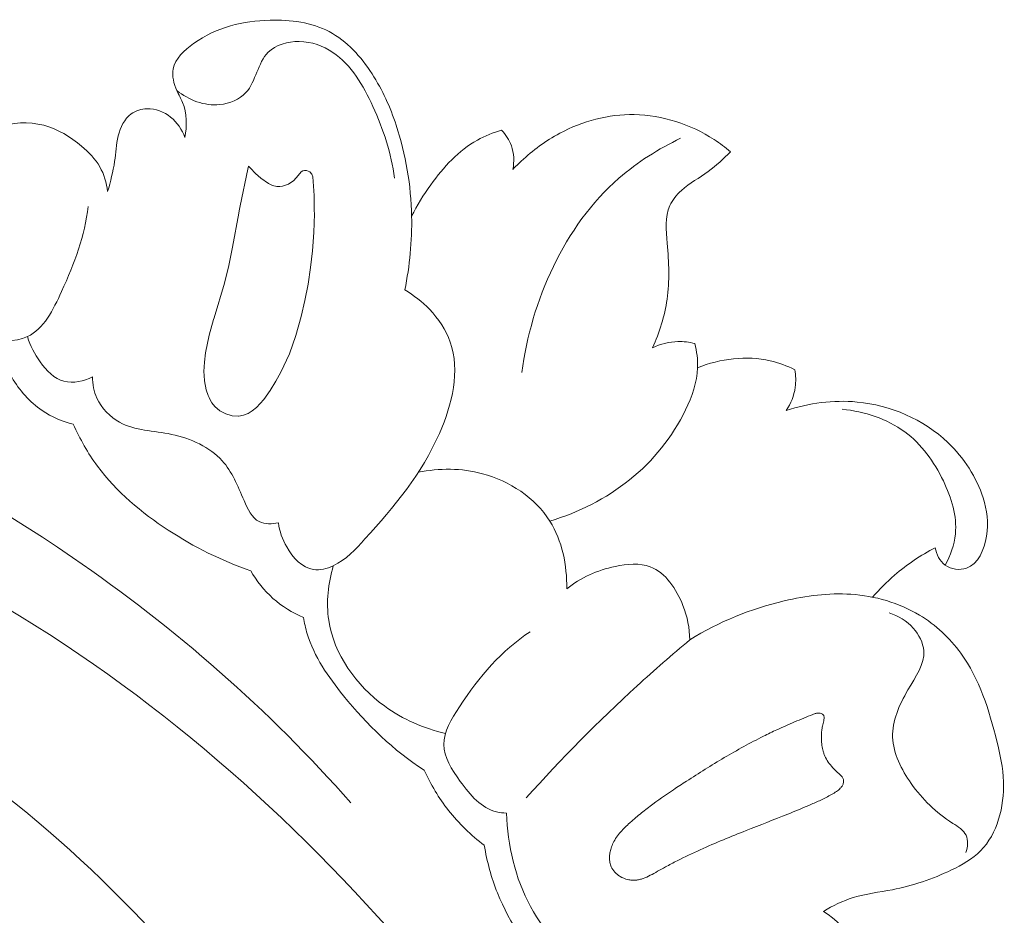
# Model space of a CAD drawing. Units: centimetres. Extents: x 789 to 1319, y -295 to 118.
# Drawn here: x 947 to 951, y -49 to -45 of the extents above; entities that cross this region are included whole.
import ezdxf

# ---------------------------------------------------------------- set-up
doc = ezdxf.new("R2010")
doc.units = ezdxf.units.CM
doc.header["$MEASUREMENT"] = 0
doc.layers.add('layer 1', color=7, linetype='Continuous')

msp = doc.modelspace()

# ---------------------------------------------------------------- linework, layer by layer
at = {"layer": 'layer 1', "color": 250, "lineweight": 20}
for points, knots in [([(948.72441, -46.5849), (948.74721, -46.4749), (948.75784, -46.36232), (948.75559, -46.24974), (948.75559, -46.24974), (948.75281, -46.10873), (948.72965, -45.96771), (948.68546, -45.83496), (948.68546, -45.83496), (948.65824, -45.75327), (948.62304, -45.67466), (948.57555, -45.60132), (948.57555, -45.60132), (948.52506, -45.52339), (948.46064, -45.45131), (948.38047, -45.40919), (948.38047, -45.40919), (948.30044, -45.36706), (948.20465, -45.35487), (948.11139, -45.35703), (948.11139, -45.35703), (947.98834, -45.35991), (947.86971, -45.38805), (947.76397, -45.46287), (947.76397, -45.46287), (947.72075, -45.49351), (947.67971, -45.53176), (947.67073, -45.57875), (947.67073, -45.57875), (947.66462, -45.61066), (947.67349, -45.64663), (947.68748, -45.67783), (947.68748, -45.67783), (947.69586, -45.6964), (947.70612, -45.7133), (947.71358, -45.73163), (947.71358, -45.73163), (947.73365, -45.78029), (947.73419, -45.83865), (947.7244, -45.89128)], [0, 0, 0, 0, 0.0909091, 0.0909091, 0.0909091, 0.0909091, 0.1818182, 0.1818182, 0.1818182, 0.1818182, 0.2727273, 0.2727273, 0.2727273, 0.2727273, 0.3636364, 0.3636364, 0.3636364, 0.3636364, 0.4545455, 0.4545455, 0.4545455, 0.4545455, 0.5454545, 0.5454545, 0.5454545, 0.5454545, 0.6363636, 0.6363636, 0.6363636, 0.6363636, 0.7272727, 0.7272727, 0.7272727, 0.7272727, 0.8181818, 0.8181818, 0.8181818, 0.8181818, 1, 1, 1, 1]), ([(948.67704, -46.07582), (948.66334, -45.963), (948.62782, -45.85561), (948.57939, -45.74978), (948.57939, -45.74978), (948.53569, -45.65424), (948.48165, -45.55989), (948.39718, -45.50346), (948.39718, -45.50346), (948.35302, -45.47389), (948.30059, -45.45476), (948.24437, -45.45423), (948.24437, -45.45423), (948.19226, -45.45363), (948.13684, -45.4691), (948.10261, -45.50332), (948.10261, -45.50332), (948.05493, -45.55112), (948.04815, -45.63536), (948.00154, -45.6863), (948.00154, -45.6863), (947.97251, -45.71816), (947.92791, -45.73696), (947.88326, -45.74154), (947.88326, -45.74154), (947.81239, -45.74869), (947.74141, -45.71991), (947.68748, -45.67783)], [0, 0, 0, 0, 0.125, 0.125, 0.125, 0.125, 0.25, 0.25, 0.25, 0.25, 0.375, 0.375, 0.375, 0.375, 0.5, 0.5, 0.5, 0.5, 0.625, 0.625, 0.625, 0.625, 0.75, 0.75, 0.75, 0.75, 1, 1, 1, 1]), ([(947.7244, -45.89128), (947.71142, -45.8555), (947.68935, -45.82194), (947.65909, -45.7979), (947.65909, -45.7979), (947.62903, -45.77393), (947.59086, -45.75927), (947.55215, -45.76037), (947.55215, -45.76037), (947.52632, -45.76118), (947.5002, -45.76891), (947.47981, -45.78376), (947.47981, -45.78376), (947.44878, -45.80631), (947.43085, -45.84526), (947.42121, -45.88374), (947.42121, -45.88374), (947.41141, -45.92293), (947.41004, -45.96166), (947.40449, -46.00023), (947.40449, -46.00023), (947.39795, -46.046), (947.3854, -46.09171), (947.37265, -46.13663)], [0, 0, 0, 0, 0.1428571, 0.1428571, 0.1428571, 0.1428571, 0.2857143, 0.2857143, 0.2857143, 0.2857143, 0.4285714, 0.4285714, 0.4285714, 0.4285714, 0.5714286, 0.5714286, 0.5714286, 0.5714286, 0.7142857, 0.7142857, 0.7142857, 0.7142857, 1, 1, 1, 1]), ([(947.37265, -46.13663), (947.3678, -46.09763), (947.35638, -46.05857), (947.337, -46.02464), (947.337, -46.02464), (947.31633, -45.98835), (947.28662, -45.95809), (947.25431, -45.93076), (947.25431, -45.93076), (947.20343, -45.88782), (947.14603, -45.85254), (947.08174, -45.83563), (947.08174, -45.83563), (947.01351, -45.81766), (946.93749, -45.8206), (946.87166, -45.84688), (946.87166, -45.84688), (946.841, -45.85911), (946.81249, -45.87634), (946.78674, -45.89688)], [0, 0, 0, 0, 0.1666667, 0.1666667, 0.1666667, 0.1666667, 0.3333333, 0.3333333, 0.3333333, 0.3333333, 0.5, 0.5, 0.5, 0.5, 0.6666667, 0.6666667, 0.6666667, 0.6666667, 1, 1, 1, 1]), ([(950.20672, -45.95605), (950.18289, -45.93582), (950.15781, -45.91719), (950.13151, -45.90016), (950.13151, -45.90016), (950.02481, -45.83124), (949.89689, -45.78917), (949.76836, -45.78705), (949.76836, -45.78705), (949.65099, -45.78503), (949.53308, -45.81637), (949.42958, -45.87171), (949.42958, -45.87171), (949.36564, -45.90588), (949.30716, -45.94922), (949.2545, -45.99848), (949.2545, -45.99848), (949.24138, -46.01065), (949.22874, -46.02319), (949.21637, -46.03615)], [0, 0, 0, 0, 0.1666667, 0.1666667, 0.1666667, 0.1666667, 0.3333333, 0.3333333, 0.3333333, 0.3333333, 0.5, 0.5, 0.5, 0.5, 0.6666667, 0.6666667, 0.6666667, 0.6666667, 1, 1, 1, 1]), ([(949.16474, -45.85706), (949.1268, -45.8685), (949.0895, -45.88335), (949.05494, -45.90265), (949.05494, -45.90265), (948.96956, -45.95044), (948.90073, -46.02589), (948.84283, -46.10608), (948.84283, -46.10608), (948.80969, -46.152), (948.78012, -46.19947), (948.75559, -46.24974)], [0, 0, 0, 0, 0.25, 0.25, 0.25, 0.25, 0.5, 0.5, 0.5, 0.5, 1, 1, 1, 1]), ([(949.21637, -46.03615), (949.22277, -46.00078), (949.22151, -45.96278), (949.20956, -45.92879), (949.20956, -45.92879), (949.20015, -45.90193), (949.18411, -45.87755), (949.16474, -45.85706)], [0, 0, 0, 0, 0.3333333, 0.3333333, 0.3333333, 0.3333333, 1, 1, 1, 1]), ([(949.97928, -45.89443), (949.87925, -45.94299), (949.78338, -46.00252), (949.69903, -46.07594), (949.69903, -46.07594), (949.44906, -46.29379), (949.30006, -46.63469), (949.25698, -46.96047)], [0, 0, 0, 0, 0.3333333, 0.3333333, 0.3333333, 0.3333333, 1, 1, 1, 1]), ([(949.85187, -46.84799), (949.88311, -46.77784), (949.90675, -46.70266), (949.91758, -46.62742), (949.91758, -46.62742), (949.92973, -46.54372), (949.92617, -46.46012), (949.91881, -46.37227), (949.91881, -46.37227), (949.91388, -46.31339), (949.90723, -46.25257), (949.9303, -46.20121), (949.9303, -46.20121), (949.94202, -46.17529), (949.96125, -46.15185), (949.98288, -46.13208), (949.98288, -46.13208), (950.02015, -46.09813), (950.0647, -46.07508), (950.10491, -46.04594), (950.10491, -46.04594), (950.14139, -46.0194), (950.17438, -45.98776), (950.20672, -45.95605)], [0, 0, 0, 0, 0.1428571, 0.1428571, 0.1428571, 0.1428571, 0.2857143, 0.2857143, 0.2857143, 0.2857143, 0.4285714, 0.4285714, 0.4285714, 0.4285714, 0.5714286, 0.5714286, 0.5714286, 0.5714286, 0.7142857, 0.7142857, 0.7142857, 0.7142857, 1, 1, 1, 1]), ([(948.04941, -47.11936), (948.04941, -47.11936), (948.03085, -47.13453), (948.03085, -47.13453), (948.03085, -47.13453), (948.03085, -47.13453), (948.02526, -47.13795), (948.02526, -47.13795), (948.02526, -47.13795), (948.02526, -47.13795), (948.01122, -47.14671), (948.01122, -47.14671), (948.01122, -47.14671), (948.01122, -47.14671), (947.99011, -47.15518), (947.99011, -47.15518), (947.99011, -47.15518), (947.99011, -47.15518), (947.96916, -47.15891), (947.96916, -47.15891), (947.96916, -47.15891), (947.96916, -47.15891), (947.9676, -47.15916), (947.9676, -47.15916), (947.9676, -47.15916), (947.9676, -47.15916), (947.93871, -47.15736), (947.93871, -47.15736), (947.93871, -47.15736), (947.93871, -47.15736), (947.92599, -47.15349), (947.92599, -47.15349), (947.92599, -47.15349), (947.92599, -47.15349), (947.91953, -47.15151), (947.91953, -47.15151), (947.91953, -47.15151), (947.91953, -47.15151), (947.91018, -47.1487), (947.91018, -47.1487), (947.91018, -47.1487), (947.91018, -47.1487), (947.90962, -47.1484), (947.90962, -47.1484), (947.90962, -47.1484), (947.90962, -47.1484), (947.88353, -47.13435), (947.88353, -47.13435), (947.88353, -47.13435), (947.88353, -47.13435), (947.8606, -47.11506), (947.8606, -47.11506), (947.8606, -47.11506), (947.8606, -47.11506), (947.84687, -47.09815), (947.84687, -47.09815), (947.84687, -47.09815), (947.84687, -47.09815), (947.83588, -47.07946), (947.83588, -47.07946), (947.83588, -47.07946), (947.83588, -47.07946), (947.83568, -47.07896), (947.83568, -47.07896), (947.83568, -47.07896), (947.83568, -47.07896), (947.83406, -47.07483), (947.83406, -47.07483), (947.83406, -47.07483), (947.83406, -47.07483), (947.83072, -47.06571), (947.83072, -47.06571), (947.83072, -47.06571), (947.83072, -47.06571), (947.821, -47.03983), (947.821, -47.03983), (947.821, -47.03983), (947.821, -47.03983), (947.81303, -46.99829), (947.81303, -46.99829), (947.81303, -46.99829), (947.81303, -46.99829), (947.81163, -46.97372), (947.81163, -46.97372), (947.81163, -46.97372), (947.81163, -46.97372), (947.81066, -46.95609), (947.81066, -46.95609), (947.81066, -46.95609), (947.81066, -46.95609), (947.8126, -46.91376), (947.8126, -46.91376), (947.8126, -46.91376), (947.8126, -46.91376), (947.81801, -46.87172), (947.81801, -46.87172), (947.81801, -46.87172), (947.81801, -46.87172), (947.83477, -46.79053), (947.83477, -46.79053), (947.83477, -46.79053), (947.83477, -46.79053), (947.85456, -46.71972), (947.85456, -46.71972), (947.85456, -46.71972), (947.85456, -46.71972), (947.85693, -46.71121), (947.85693, -46.71121), (947.85693, -46.71121), (947.85693, -46.71121), (947.90406, -46.55419), (947.90406, -46.55419), (947.90406, -46.55419), (947.90406, -46.55419), (947.92387, -46.47285), (947.92387, -46.47285), (947.92387, -46.47285), (947.92387, -46.47285), (947.94065, -46.39066), (947.94065, -46.39066), (947.94065, -46.39066), (947.94065, -46.39066), (947.96964, -46.23482), (947.96964, -46.23482), (947.96964, -46.23482), (947.96964, -46.23482), (947.97148, -46.22503), (947.97148, -46.22503), (947.97148, -46.22503), (947.97148, -46.22503), (947.97612, -46.20256), (947.97612, -46.20256), (947.97612, -46.20256), (947.97612, -46.20256), (948.01081, -46.03489), (948.01081, -46.03489), (948.01081, -46.03489), (948.01081, -46.03489), (948.01372, -46.02087), (948.01372, -46.02087), (948.01372, -46.02087), (948.01372, -46.02087), (948.02244, -46.03011), (948.02244, -46.03011), (948.02244, -46.03011), (948.02244, -46.03011), (948.02319, -46.03104), (948.02319, -46.03104), (948.02319, -46.03104), (948.02319, -46.03104), (948.04506, -46.05427), (948.04506, -46.05427), (948.04506, -46.05427), (948.04506, -46.05427), (948.07014, -46.07609), (948.07014, -46.07609), (948.07014, -46.07609), (948.07014, -46.07609), (948.10519, -46.10094), (948.10519, -46.10094), (948.10519, -46.10094), (948.10519, -46.10094), (948.1234, -46.10952), (948.1234, -46.10952), (948.1234, -46.10952), (948.1234, -46.10952), (948.1424, -46.11416), (948.1424, -46.11416), (948.1424, -46.11416), (948.1424, -46.11416), (948.15533, -46.11464), (948.15533, -46.11464), (948.15533, -46.11464), (948.15533, -46.11464), (948.16852, -46.11294), (948.16852, -46.11294), (948.16852, -46.11294), (948.16852, -46.11294), (948.19531, -46.10345), (948.19531, -46.10345), (948.19531, -46.10345), (948.19531, -46.10345), (948.21956, -46.08699), (948.21956, -46.08699), (948.21956, -46.08699), (948.21956, -46.08699), (948.23991, -46.06443), (948.23991, -46.06443), (948.23991, -46.06443), (948.23991, -46.06443), (948.25314, -46.04702), (948.25314, -46.04702), (948.25314, -46.04702), (948.25314, -46.04702), (948.26038, -46.04243), (948.26038, -46.04243), (948.26038, -46.04243), (948.26038, -46.04243), (948.26863, -46.04062), (948.26863, -46.04062), (948.26863, -46.04062), (948.26863, -46.04062), (948.27752, -46.04123), (948.27752, -46.04123), (948.27752, -46.04123), (948.27752, -46.04123), (948.2926, -46.0477), (948.2926, -46.0477), (948.2926, -46.0477), (948.2926, -46.0477), (948.30178, -46.05815), (948.30178, -46.05815), (948.30178, -46.05815), (948.30178, -46.05815), (948.3069, -46.0707), (948.3069, -46.0707), (948.3069, -46.0707), (948.3069, -46.0707), (948.31178, -46.15525), (948.31178, -46.15525), (948.31178, -46.15525), (948.31178, -46.15525), (948.3118, -46.15745), (948.3118, -46.15745), (948.3118, -46.15745), (948.3118, -46.15745), (948.31277, -46.22289), (948.31277, -46.22289), (948.31277, -46.22289), (948.31277, -46.22289), (948.313, -46.23902), (948.313, -46.23902), (948.313, -46.23902), (948.313, -46.23902), (948.31069, -46.32285), (948.31069, -46.32285), (948.31069, -46.32285), (948.31069, -46.32285), (948.30462, -46.40682), (948.30462, -46.40682), (948.30462, -46.40682), (948.30462, -46.40682), (948.29603, -46.48267), (948.29603, -46.48267), (948.29603, -46.48267), (948.29603, -46.48267), (948.28448, -46.55817), (948.28448, -46.55817), (948.28448, -46.55817), (948.28448, -46.55817), (948.27027, -46.63278), (948.27027, -46.63278), (948.27027, -46.63278), (948.27027, -46.63278), (948.25332, -46.70612), (948.25332, -46.70612), (948.25332, -46.70612), (948.25332, -46.70612), (948.22947, -46.79148), (948.22947, -46.79148), (948.22947, -46.79148), (948.22947, -46.79148), (948.19957, -46.87545), (948.19957, -46.87545), (948.19957, -46.87545), (948.19957, -46.87545), (948.16134, -46.95853), (948.16134, -46.95853), (948.16134, -46.95853), (948.16134, -46.95853), (948.13819, -47.00013), (948.13819, -47.00013), (948.13819, -47.00013), (948.13819, -47.00013), (948.11207, -47.0418), (948.11207, -47.0418), (948.11207, -47.0418), (948.11207, -47.0418), (948.08271, -47.08285), (948.08271, -47.08285), (948.08271, -47.08285), (948.08271, -47.08285), (948.04941, -47.11936), (948.04941, -47.11936)], [0, 0, 0, 0, 0.0138889, 0.0138889, 0.0138889, 0.0138889, 0.0277778, 0.0277778, 0.0277778, 0.0277778, 0.0416667, 0.0416667, 0.0416667, 0.0416667, 0.0555556, 0.0555556, 0.0555556, 0.0555556, 0.0694444, 0.0694444, 0.0694444, 0.0694444, 0.0833333, 0.0833333, 0.0833333, 0.0833333, 0.0972222, 0.0972222, 0.0972222, 0.0972222, 0.1111111, 0.1111111, 0.1111111, 0.1111111, 0.125, 0.125, 0.125, 0.125, 0.1388889, 0.1388889, 0.1388889, 0.1388889, 0.1527778, 0.1527778, 0.1527778, 0.1527778, 0.1666667, 0.1666667, 0.1666667, 0.1666667, 0.1805556, 0.1805556, 0.1805556, 0.1805556, 0.1944444, 0.1944444, 0.1944444, 0.1944444, 0.2083333, 0.2083333, 0.2083333, 0.2083333, 0.2222222, 0.2222222, 0.2222222, 0.2222222, 0.2361111, 0.2361111, 0.2361111, 0.2361111, 0.25, 0.25, 0.25, 0.25, 0.2638889, 0.2638889, 0.2638889, 0.2638889, 0.2777778, 0.2777778, 0.2777778, 0.2777778, 0.2916667, 0.2916667, 0.2916667, 0.2916667, 0.3055556, 0.3055556, 0.3055556, 0.3055556, 0.3194444, 0.3194444, 0.3194444, 0.3194444, 0.3333333, 0.3333333, 0.3333333, 0.3333333, 0.3472222, 0.3472222, 0.3472222, 0.3472222, 0.3611111, 0.3611111, 0.3611111, 0.3611111, 0.375, 0.375, 0.375, 0.375, 0.3888889, 0.3888889, 0.3888889, 0.3888889, 0.4027778, 0.4027778, 0.4027778, 0.4027778, 0.4166667, 0.4166667, 0.4166667, 0.4166667, 0.4305556, 0.4305556, 0.4305556, 0.4305556, 0.4444444, 0.4444444, 0.4444444, 0.4444444, 0.4583333, 0.4583333, 0.4583333, 0.4583333, 0.4722222, 0.4722222, 0.4722222, 0.4722222, 0.4861111, 0.4861111, 0.4861111, 0.4861111, 0.5, 0.5, 0.5, 0.5, 0.5138889, 0.5138889, 0.5138889, 0.5138889, 0.5277778, 0.5277778, 0.5277778, 0.5277778, 0.5416667, 0.5416667, 0.5416667, 0.5416667, 0.5555556, 0.5555556, 0.5555556, 0.5555556, 0.5694444, 0.5694444, 0.5694444, 0.5694444, 0.5833333, 0.5833333, 0.5833333, 0.5833333, 0.5972222, 0.5972222, 0.5972222, 0.5972222, 0.6111111, 0.6111111, 0.6111111, 0.6111111, 0.625, 0.625, 0.625, 0.625, 0.6388889, 0.6388889, 0.6388889, 0.6388889, 0.6527778, 0.6527778, 0.6527778, 0.6527778, 0.6666667, 0.6666667, 0.6666667, 0.6666667, 0.6805556, 0.6805556, 0.6805556, 0.6805556, 0.6944444, 0.6944444, 0.6944444, 0.6944444, 0.7083333, 0.7083333, 0.7083333, 0.7083333, 0.7222222, 0.7222222, 0.7222222, 0.7222222, 0.7361111, 0.7361111, 0.7361111, 0.7361111, 0.75, 0.75, 0.75, 0.75, 0.7638889, 0.7638889, 0.7638889, 0.7638889, 0.7777778, 0.7777778, 0.7777778, 0.7777778, 0.7916667, 0.7916667, 0.7916667, 0.7916667, 0.8055556, 0.8055556, 0.8055556, 0.8055556, 0.8194444, 0.8194444, 0.8194444, 0.8194444, 0.8333333, 0.8333333, 0.8333333, 0.8333333, 0.8472222, 0.8472222, 0.8472222, 0.8472222, 0.8611111, 0.8611111, 0.8611111, 0.8611111, 0.875, 0.875, 0.875, 0.875, 0.8888889, 0.8888889, 0.8888889, 0.8888889, 0.9027778, 0.9027778, 0.9027778, 0.9027778, 0.9166667, 0.9166667, 0.9166667, 0.9166667, 0.9305556, 0.9305556, 0.9305556, 0.9305556, 0.9444444, 0.9444444, 0.9444444, 0.9444444, 0.9583333, 0.9583333, 0.9583333, 0.9583333, 0.9722222, 0.9722222, 0.9722222, 0.9722222, 1, 1, 1, 1]), ([(946.48227, -46.48278), (946.51176, -46.55065), (946.55437, -46.61343), (946.60558, -46.6674), (946.60558, -46.6674), (946.66142, -46.72621), (946.72753, -46.77476), (946.80827, -46.79972), (946.80827, -46.79972), (946.87461, -46.8202), (946.95076, -46.82476), (947.00833, -46.79739), (947.00833, -46.79739), (947.08191, -46.76243), (947.12503, -46.67535), (947.16291, -46.59219), (947.16291, -46.59219), (947.22295, -46.46047), (947.26969, -46.33874), (947.28389, -46.2043)], [0, 0, 0, 0, 0.1666667, 0.1666667, 0.1666667, 0.1666667, 0.3333333, 0.3333333, 0.3333333, 0.3333333, 0.5, 0.5, 0.5, 0.5, 0.6666667, 0.6666667, 0.6666667, 0.6666667, 1, 1, 1, 1]), ([(948.14941, -47.64489), (948.15469, -47.68333), (948.16716, -47.71931), (948.18751, -47.75453), (948.18751, -47.75453), (948.21542, -47.80313), (948.258, -47.85028), (948.30934, -47.85757), (948.30934, -47.85757), (948.33853, -47.86186), (948.37061, -47.85312), (948.39903, -47.83985), (948.39903, -47.83985), (948.45767, -47.81244), (948.50095, -47.76525), (948.54338, -47.71804), (948.54338, -47.71804), (948.67574, -47.57086), (948.80061, -47.42353), (948.88222, -47.23746), (948.88222, -47.23746), (948.94051, -47.10465), (948.97687, -46.95215), (948.93148, -46.82234), (948.93148, -46.82234), (948.91213, -46.76705), (948.87798, -46.71584), (948.83672, -46.67268), (948.83672, -46.67268), (948.80357, -46.63797), (948.76571, -46.60846), (948.72441, -46.5849)], [0, 0, 0, 0, 0.1111111, 0.1111111, 0.1111111, 0.1111111, 0.2222222, 0.2222222, 0.2222222, 0.2222222, 0.3333333, 0.3333333, 0.3333333, 0.3333333, 0.4444444, 0.4444444, 0.4444444, 0.4444444, 0.5555556, 0.5555556, 0.5555556, 0.5555556, 0.6666667, 0.6666667, 0.6666667, 0.6666667, 0.7777778, 0.7777778, 0.7777778, 0.7777778, 1, 1, 1, 1]), ([(942.33736, -47.61491), (942.51373, -47.40613), (942.72232, -47.2155), (942.95771, -47.07896), (942.95771, -47.07896), (943.48593, -46.77243), (944.14914, -46.73769), (944.77248, -46.82072), (944.77248, -46.82072), (945.67167, -46.94042), (946.48801, -47.30501), (947.21318, -47.80222), (947.21318, -47.80222), (947.67938, -48.12188), (948.10787, -48.49626), (948.47898, -48.91917)], [0, 0, 0, 0, 0.2, 0.2, 0.2, 0.2, 0.4, 0.4, 0.4, 0.4, 0.6, 0.6, 0.6, 0.6, 1, 1, 1, 1]), ([(947.00833, -46.79739), (947.0202, -46.8388), (947.04007, -46.87627), (947.06612, -46.91253), (947.06612, -46.91253), (947.0943, -46.9516), (947.1298, -46.98904), (947.1739, -47.00064), (947.1739, -47.00064), (947.21533, -47.01148), (947.26431, -46.99956), (947.30383, -46.98023)], [0, 0, 0, 0, 0.25, 0.25, 0.25, 0.25, 0.5, 0.5, 0.5, 0.5, 1, 1, 1, 1]), ([(950.0438, -46.82866), (950.05281, -46.86435), (950.05776, -46.90172), (950.0565, -46.93855), (950.0565, -46.93855), (950.05412, -47.00484), (950.03148, -47.06964), (950.00206, -47.13056), (950.00206, -47.13056), (949.94211, -47.25471), (949.85399, -47.36292), (949.74738, -47.44867), (949.74738, -47.44867), (949.64035, -47.53485), (949.51468, -47.59828), (949.38404, -47.63643)], [0, 0, 0, 0, 0.2, 0.2, 0.2, 0.2, 0.4, 0.4, 0.4, 0.4, 0.6, 0.6, 0.6, 0.6, 1, 1, 1, 1]), ([(950.0438, -46.82866), (950.0189, -46.82219), (949.99301, -46.8189), (949.96718, -46.81956), (949.96718, -46.81956), (949.92748, -46.82064), (949.88773, -46.83106), (949.85187, -46.84799)], [0, 0, 0, 0, 0.3333333, 0.3333333, 0.3333333, 0.3333333, 1, 1, 1, 1]), ([(950.49877, -46.94764), (950.46328, -46.93014), (950.42595, -46.91606), (950.38709, -46.90719), (950.38709, -46.90719), (950.27904, -46.88237), (950.15956, -46.89748), (950.0565, -46.93855)], [0, 0, 0, 0, 0.3333333, 0.3333333, 0.3333333, 0.3333333, 1, 1, 1, 1]), ([(947.21651, -47.19575), (947.16655, -47.18325), (947.11797, -47.16278), (947.07508, -47.13381), (947.07508, -47.13381), (947.01795, -47.09534), (946.97084, -47.0416), (946.93679, -46.98226)], [0, 0, 0, 0, 0.3333333, 0.3333333, 0.3333333, 0.3333333, 1, 1, 1, 1]), ([(947.30383, -46.98023), (947.3042, -47.01327), (947.31036, -47.04671), (947.32394, -47.07705), (947.32394, -47.07705), (947.34483, -47.12353), (947.38354, -47.16288), (947.42738, -47.18692), (947.42738, -47.18692), (947.49773, -47.22545), (947.58156, -47.22459), (947.66366, -47.24186), (947.66366, -47.24186), (947.75175, -47.26046), (947.83806, -47.30003), (947.89391, -47.36216), (947.89391, -47.36216), (947.93829, -47.41147), (947.96362, -47.47501), (947.99304, -47.54282), (947.99304, -47.54282), (948.00998, -47.58186), (948.02823, -47.62227), (948.0624, -47.63911), (948.0624, -47.63911), (948.08739, -47.6513), (948.12092, -47.65087), (948.14941, -47.64489)], [0, 0, 0, 0, 0.125, 0.125, 0.125, 0.125, 0.25, 0.25, 0.25, 0.25, 0.375, 0.375, 0.375, 0.375, 0.5, 0.5, 0.5, 0.5, 0.625, 0.625, 0.625, 0.625, 0.75, 0.75, 0.75, 0.75, 1, 1, 1, 1]), ([(950.46024, -47.13313), (950.48078, -47.10152), (950.49547, -47.06526), (950.50077, -47.02788), (950.50077, -47.02788), (950.50451, -47.00116), (950.50346, -46.97391), (950.49877, -46.94764)], [0, 0, 0, 0, 0.3333333, 0.3333333, 0.3333333, 0.3333333, 1, 1, 1, 1]), ([(951.13692, -47.75776), (951.14351, -47.78774), (951.15792, -47.81881), (951.18336, -47.83709), (951.18336, -47.83709), (951.21011, -47.85647), (951.24904, -47.86152), (951.27953, -47.85113), (951.27953, -47.85113), (951.3331, -47.83287), (951.36058, -47.7666), (951.37063, -47.70556), (951.37063, -47.70556), (951.38098, -47.64312), (951.37291, -47.58616), (951.35559, -47.53126), (951.35559, -47.53126), (951.32587, -47.43714), (951.26901, -47.34896), (951.19536, -47.27896), (951.19536, -47.27896), (951.08419, -47.17331), (950.93489, -47.10923), (950.78249, -47.0948), (950.78249, -47.0948), (950.67365, -47.08447), (950.56329, -47.09942), (950.46024, -47.13313)], [0, 0, 0, 0, 0.125, 0.125, 0.125, 0.125, 0.25, 0.25, 0.25, 0.25, 0.375, 0.375, 0.375, 0.375, 0.5, 0.5, 0.5, 0.5, 0.625, 0.625, 0.625, 0.625, 0.75, 0.75, 0.75, 0.75, 1, 1, 1, 1]), ([(951.18336, -47.83709), (951.20683, -47.79324), (951.22433, -47.74445), (951.22925, -47.69526), (951.22925, -47.69526), (951.2376, -47.61339), (951.21147, -47.53052), (951.17459, -47.45421), (951.17459, -47.45421), (951.13201, -47.36605), (951.07518, -47.28643), (950.99877, -47.2303), (950.99877, -47.2303), (950.91797, -47.1709), (950.81526, -47.13778), (950.7149, -47.12762)], [0, 0, 0, 0, 0.2, 0.2, 0.2, 0.2, 0.4, 0.4, 0.4, 0.4, 0.6, 0.6, 0.6, 0.6, 1, 1, 1, 1]), ([(948.02358, -47.86229), (947.89147, -47.81759), (947.76612, -47.75464), (947.64848, -47.67778), (947.64848, -47.67778), (947.52623, -47.59814), (947.41236, -47.50353), (947.32652, -47.38702), (947.32652, -47.38702), (947.28292, -47.32784), (947.24658, -47.26293), (947.21651, -47.19575)], [0, 0, 0, 0, 0.25, 0.25, 0.25, 0.25, 0.5, 0.5, 0.5, 0.5, 1, 1, 1, 1]), ([(942.20693, -47.99135), (942.28445, -47.96744), (942.36068, -47.94088), (942.44336, -47.93447), (942.44336, -47.93447), (942.50881, -47.92933), (942.57832, -47.9368), (942.63416, -47.91123), (942.63416, -47.91123), (942.67551, -47.89236), (942.70931, -47.85537), (942.74489, -47.82124), (942.74489, -47.82124), (942.96229, -47.61191), (943.24139, -47.50592), (943.52686, -47.43372), (943.52686, -47.43372), (944.07556, -47.29475), (944.64753, -47.28059), (945.19742, -47.3756), (945.19742, -47.3756), (946.03456, -47.52003), (946.82051, -47.91723), (947.50212, -48.42781), (947.50212, -48.42781), (948.17801, -48.93404), (948.75137, -49.55163), (949.2441, -50.23311), (949.2441, -50.23311), (949.57571, -50.69169), (949.87085, -51.17914), (950.0706, -51.70654), (950.0706, -51.70654), (950.2052, -52.06185), (950.29656, -52.43521), (950.35257, -52.81158)], [0, 0, 0, 0, 0.1, 0.1, 0.1, 0.1, 0.2, 0.2, 0.2, 0.2, 0.3, 0.3, 0.3, 0.3, 0.4, 0.4, 0.4, 0.4, 0.5, 0.5, 0.5, 0.5, 0.6, 0.6, 0.6, 0.6, 0.7, 0.7, 0.7, 0.7, 0.8, 0.8, 0.8, 0.8, 1, 1, 1, 1]), ([(948.7858, -47.41459), (948.88147, -47.39516), (948.98197, -47.39521), (949.07784, -47.4209), (949.07784, -47.4209), (949.20127, -47.4541), (949.31688, -47.53), (949.38404, -47.63643), (949.38404, -47.63643), (949.44086, -47.72645), (949.46299, -47.83838), (949.4612, -47.94443)], [0, 0, 0, 0, 0.25, 0.25, 0.25, 0.25, 0.5, 0.5, 0.5, 0.5, 1, 1, 1, 1]), ([(943.01936, -47.62201), (943.32371, -47.59767), (943.63072, -47.59821), (943.93442, -47.62867), (943.93442, -47.62867), (944.59588, -47.69496), (945.24129, -47.903), (945.83705, -48.20287), (945.83705, -48.20287), (946.47018, -48.52148), (947.04732, -48.94395), (947.53093, -49.45613), (947.53093, -49.45613), (948.03766, -49.9927), (948.44175, -50.62784), (948.74543, -51.29943), (948.74543, -51.29943), (948.78633, -51.38975), (948.82538, -51.48074), (948.86236, -51.57261)], [0, 0, 0, 0, 0.1666667, 0.1666667, 0.1666667, 0.1666667, 0.3333333, 0.3333333, 0.3333333, 0.3333333, 0.5, 0.5, 0.5, 0.5, 0.6666667, 0.6666667, 0.6666667, 0.6666667, 1, 1, 1, 1]), ([(950.85236, -47.98288), (950.8833, -47.94724), (950.91681, -47.91385), (950.95261, -47.88299), (950.95261, -47.88299), (951.00907, -47.83437), (951.07127, -47.79232), (951.13692, -47.75776)], [0, 0, 0, 0, 0.3333333, 0.3333333, 0.3333333, 0.3333333, 1, 1, 1, 1]), ([(948.90965, -48.60325), (948.81047, -48.5806), (948.71563, -48.53965), (948.63183, -48.47814), (948.63183, -48.47814), (948.5038, -48.38423), (948.40159, -48.24255), (948.3785, -48.08803), (948.3785, -48.08803), (948.36622, -48.00573), (948.37629, -47.91987), (948.39903, -47.83985)], [0, 0, 0, 0, 0.25, 0.25, 0.25, 0.25, 0.5, 0.5, 0.5, 0.5, 1, 1, 1, 1]), ([(949.4612, -47.94443), (949.52484, -47.8942), (949.59981, -47.86068), (949.68201, -47.84295), (949.68201, -47.84295), (949.73614, -47.83135), (949.79346, -47.82653), (949.84139, -47.84472), (949.84139, -47.84472), (949.91106, -47.87114), (949.96091, -47.94623), (949.99004, -48.02124), (949.99004, -48.02124), (950.01004, -48.07273), (950.02036, -48.12408), (950.02088, -48.1772)], [0, 0, 0, 0, 0.2, 0.2, 0.2, 0.2, 0.4, 0.4, 0.4, 0.4, 0.6, 0.6, 0.6, 0.6, 1, 1, 1, 1]), ([(948.26307, -48.07473), (948.21288, -48.05359), (948.16546, -48.02452), (948.1247, -47.98824), (948.1247, -47.98824), (948.08422, -47.95224), (948.05025, -47.90903), (948.02358, -47.86229)], [0, 0, 0, 0, 0.3333333, 0.3333333, 0.3333333, 0.3333333, 1, 1, 1, 1]), ([(950.62928, -49.41268), (950.6721, -49.38741), (950.71727, -49.36501), (950.76454, -49.3503), (950.76454, -49.3503), (950.82234, -49.33227), (950.88316, -49.32562), (950.94274, -49.31406), (950.94274, -49.31406), (951.03535, -49.29591), (951.12488, -49.26588), (951.21125, -49.22447), (951.21125, -49.22447), (951.25947, -49.20136), (951.30671, -49.17476), (951.34355, -49.13776), (951.34355, -49.13776), (951.42078, -49.05995), (951.45195, -48.93584), (951.44843, -48.82324), (951.44843, -48.82324), (951.44644, -48.75934), (951.43327, -48.69908), (951.41813, -48.63837), (951.41813, -48.63837), (951.38336, -48.49796), (951.33868, -48.35501), (951.25405, -48.23817), (951.25405, -48.23817), (951.20394, -48.16887), (951.13977, -48.10876), (951.06608, -48.06443), (951.06608, -48.06443), (950.97242, -48.00809), (950.86329, -47.97724), (950.75397, -47.96972), (950.75397, -47.96972), (950.65226, -47.96293), (950.55042, -47.97622), (950.45078, -47.99974), (950.45078, -47.99974), (950.2991, -48.03562), (950.15245, -48.09494), (950.02088, -48.1772)], [0, 0, 0, 0, 0.0833333, 0.0833333, 0.0833333, 0.0833333, 0.1666667, 0.1666667, 0.1666667, 0.1666667, 0.25, 0.25, 0.25, 0.25, 0.3333333, 0.3333333, 0.3333333, 0.3333333, 0.4166667, 0.4166667, 0.4166667, 0.4166667, 0.5, 0.5, 0.5, 0.5, 0.5833333, 0.5833333, 0.5833333, 0.5833333, 0.6666667, 0.6666667, 0.6666667, 0.6666667, 0.75, 0.75, 0.75, 0.75, 0.8333333, 0.8333333, 0.8333333, 0.8333333, 1, 1, 1, 1]), ([(950.92809, -48.05448), (950.96955, -48.06751), (951.00811, -48.09052), (951.03782, -48.1241), (951.03782, -48.1241), (951.06366, -48.15321), (951.08276, -48.19046), (951.08547, -48.22666), (951.08547, -48.22666), (951.09014, -48.28758), (951.04834, -48.34541), (951.01357, -48.40494), (951.01357, -48.40494), (950.97257, -48.47503), (950.94121, -48.54736), (950.94393, -48.62026), (950.94393, -48.62026), (950.94657, -48.69394), (950.98392, -48.76814), (951.02829, -48.83116), (951.02829, -48.83116), (951.07961, -48.90388), (951.14035, -48.96187), (951.21759, -49.01235), (951.21759, -49.01235), (951.24138, -49.02791), (951.26681, -49.04287), (951.27771, -49.06637), (951.27771, -49.06637), (951.28834, -49.08915), (951.28536, -49.12), (951.27727, -49.14508)], [0, 0, 0, 0, 0.1111111, 0.1111111, 0.1111111, 0.1111111, 0.2222222, 0.2222222, 0.2222222, 0.2222222, 0.3333333, 0.3333333, 0.3333333, 0.3333333, 0.4444444, 0.4444444, 0.4444444, 0.4444444, 0.5555556, 0.5555556, 0.5555556, 0.5555556, 0.6666667, 0.6666667, 0.6666667, 0.6666667, 0.7777778, 0.7777778, 0.7777778, 0.7777778, 1, 1, 1, 1]), ([(948.81315, -48.77077), (948.67323, -48.68007), (948.55233, -48.56312), (948.44573, -48.4316), (948.44573, -48.4316), (948.37595, -48.3457), (948.31232, -48.25349), (948.28061, -48.14921), (948.28061, -48.14921), (948.2732, -48.12487), (948.2675, -48.09985), (948.26307, -48.07473)], [0, 0, 0, 0, 0.25, 0.25, 0.25, 0.25, 0.5, 0.5, 0.5, 0.5, 1, 1, 1, 1]), ([(949.29487, -48.14012), (949.16387, -48.22572), (949.06481, -48.3429), (948.97293, -48.48215), (948.97293, -48.48215), (948.93663, -48.53719), (948.90153, -48.59566), (948.90182, -48.65316), (948.90182, -48.65316), (948.9021, -48.71081), (948.93776, -48.7675), (948.97667, -48.82121), (948.97667, -48.82121), (949.02253, -48.88434), (949.07286, -48.94331), (949.14246, -48.95997), (949.14246, -48.95997), (949.15681, -48.96338), (949.17213, -48.96505), (949.18704, -48.96557)], [0, 0, 0, 0, 0.1666667, 0.1666667, 0.1666667, 0.1666667, 0.3333333, 0.3333333, 0.3333333, 0.3333333, 0.5, 0.5, 0.5, 0.5, 0.6666667, 0.6666667, 0.6666667, 0.6666667, 1, 1, 1, 1]), ([(950.02088, -48.1772), (949.93968, -48.2451), (949.86, -48.31487), (949.78184, -48.38637), (949.78184, -48.38637), (949.60512, -48.54797), (949.43641, -48.7185), (949.2766, -48.89672)], [0, 0, 0, 0, 0.3333333, 0.3333333, 0.3333333, 0.3333333, 1, 1, 1, 1]), ([(950.63026, -48.54575), (950.63112, -48.54202), (950.63198, -48.53829), (950.63234, -48.53447), (950.63234, -48.53447), (950.6326, -48.53229), (950.63257, -48.52995), (950.63227, -48.52775), (950.63227, -48.52775), (950.63203, -48.52563), (950.63137, -48.52349), (950.63035, -48.52156), (950.63035, -48.52156), (950.62987, -48.52049), (950.62919, -48.51949), (950.62843, -48.51855), (950.62843, -48.51855), (950.62753, -48.51747), (950.62649, -48.51653), (950.62538, -48.51566), (950.62538, -48.51566), (950.62329, -48.5142), (950.62098, -48.51295), (950.61845, -48.51205), (950.61845, -48.51205), (950.61536, -48.51099), (950.61226, -48.51036), (950.60894, -48.51022), (950.60894, -48.51022), (950.6064, -48.51003), (950.60385, -48.51012), (950.60144, -48.51049), (950.60144, -48.51049), (950.59903, -48.51072), (950.59668, -48.51131), (950.59434, -48.5119), (950.59434, -48.5119), (950.58993, -48.51308), (950.58565, -48.51483), (950.5813, -48.51651)], [0, 0, 0, 0, 0.0909091, 0.0909091, 0.0909091, 0.0909091, 0.1818182, 0.1818182, 0.1818182, 0.1818182, 0.2727273, 0.2727273, 0.2727273, 0.2727273, 0.3636364, 0.3636364, 0.3636364, 0.3636364, 0.4545455, 0.4545455, 0.4545455, 0.4545455, 0.5454545, 0.5454545, 0.5454545, 0.5454545, 0.6363636, 0.6363636, 0.6363636, 0.6363636, 0.7272727, 0.7272727, 0.7272727, 0.7272727, 0.8181818, 0.8181818, 0.8181818, 0.8181818, 1, 1, 1, 1]), ([(950.5813, -48.51651), (950.55334, -48.52766), (950.52552, -48.53896), (950.49783, -48.55069), (950.49783, -48.55069), (950.47086, -48.56215), (950.44402, -48.5739), (950.41745, -48.58621), (950.41745, -48.58621), (950.39696, -48.59576), (950.37645, -48.60559), (950.35623, -48.6157), (950.35623, -48.6157), (950.32607, -48.63077), (950.29617, -48.64656), (950.26662, -48.66284), (950.26662, -48.66284), (950.20695, -48.69555), (950.14845, -48.73018), (950.09069, -48.76618), (950.09069, -48.76618), (950.06217, -48.78397), (950.03371, -48.80212), (950.00547, -48.82034), (950.00547, -48.82034), (949.98582, -48.83309), (949.96618, -48.84598), (949.94667, -48.85901), (949.94667, -48.85901), (949.91052, -48.88315), (949.87478, -48.908), (949.84014, -48.9343), (949.84014, -48.9343), (949.82253, -48.94772), (949.80513, -48.96136), (949.78821, -48.97551), (949.78821, -48.97551), (949.77958, -48.98268), (949.77101, -48.98993), (949.76251, -48.99739), (949.76251, -48.99739), (949.75782, -49.00147), (949.75307, -49.00561), (949.74838, -49.00983), (949.74838, -49.00983), (949.7411, -49.01639), (949.73389, -49.02303), (949.72682, -49.02996), (949.72682, -49.02996), (949.71981, -49.03695), (949.71287, -49.04416), (949.70642, -49.0516), (949.70642, -49.0516), (949.69983, -49.05917), (949.69365, -49.06703), (949.68796, -49.07526), (949.68796, -49.07526), (949.6822, -49.08356), (949.67707, -49.09222), (949.67264, -49.10132), (949.67264, -49.10132), (949.66887, -49.10909), (949.66573, -49.11709), (949.66308, -49.12531), (949.66308, -49.12531), (949.66081, -49.13233), (949.65904, -49.13944), (949.65783, -49.1467), (949.65783, -49.1467), (949.65654, -49.15389), (949.65583, -49.16123), (949.65567, -49.16858), (949.65567, -49.16858), (949.65566, -49.17579), (949.65622, -49.18302), (949.65756, -49.19005), (949.65756, -49.19005), (949.65883, -49.19701), (949.66088, -49.20391), (949.66385, -49.21034)], [0, 0, 0, 0, 0.047619, 0.047619, 0.047619, 0.047619, 0.0952381, 0.0952381, 0.0952381, 0.0952381, 0.1428571, 0.1428571, 0.1428571, 0.1428571, 0.1904762, 0.1904762, 0.1904762, 0.1904762, 0.2380952, 0.2380952, 0.2380952, 0.2380952, 0.2857143, 0.2857143, 0.2857143, 0.2857143, 0.3333333, 0.3333333, 0.3333333, 0.3333333, 0.3809524, 0.3809524, 0.3809524, 0.3809524, 0.4285714, 0.4285714, 0.4285714, 0.4285714, 0.4761905, 0.4761905, 0.4761905, 0.4761905, 0.5238095, 0.5238095, 0.5238095, 0.5238095, 0.5714286, 0.5714286, 0.5714286, 0.5714286, 0.6190476, 0.6190476, 0.6190476, 0.6190476, 0.6666667, 0.6666667, 0.6666667, 0.6666667, 0.7142857, 0.7142857, 0.7142857, 0.7142857, 0.7619048, 0.7619048, 0.7619048, 0.7619048, 0.8095238, 0.8095238, 0.8095238, 0.8095238, 0.8571429, 0.8571429, 0.8571429, 0.8571429, 0.9047619, 0.9047619, 0.9047619, 0.9047619, 1, 1, 1, 1]), ([(949.66385, -49.21034), (949.66784, -49.21912), (949.6734, -49.22709), (949.67991, -49.23415), (949.67991, -49.23415), (949.68323, -49.23762), (949.68669, -49.24094), (949.69045, -49.24399), (949.69045, -49.24399), (949.69469, -49.2474), (949.69915, -49.25061), (949.70383, -49.25347), (949.70383, -49.25347), (949.71466, -49.26013), (949.7265, -49.26511), (949.73896, -49.26813), (949.73896, -49.26813), (949.74494, -49.2696), (949.75121, -49.27065), (949.75743, -49.27106), (949.75743, -49.27106), (949.76336, -49.27147), (949.76923, -49.27138), (949.77519, -49.2708), (949.77519, -49.2708), (949.78093, -49.27028), (949.7866, -49.26927), (949.79229, -49.26797), (949.79229, -49.26797), (949.79791, -49.2666), (949.80346, -49.26488), (949.80887, -49.26301), (949.80887, -49.26301), (949.81992, -49.25907), (949.8307, -49.25413), (949.84107, -49.24876), (949.84107, -49.24876), (949.85229, -49.24299), (949.86324, -49.23678), (949.87419, -49.23057), (949.87419, -49.23057), (949.88615, -49.22382), (949.89824, -49.21707), (949.9104, -49.21053), (949.9104, -49.21053), (949.92786, -49.201), (949.94559, -49.19175), (949.96339, -49.18271), (949.96339, -49.18271), (949.99813, -49.16505), (950.03335, -49.14817), (950.06883, -49.13215), (950.06883, -49.13215), (950.10368, -49.11633), (950.13893, -49.10122), (950.17432, -49.08655), (950.17432, -49.08655), (950.20842, -49.0724), (950.24273, -49.05862), (950.27703, -49.04512), (950.27703, -49.04512), (950.34043, -49.02007), (950.4041, -48.99558), (950.46729, -48.97002), (950.46729, -48.97002), (950.49918, -48.95704), (950.53107, -48.94391), (950.56269, -48.93022), (950.56269, -48.93022), (950.57061, -48.92677), (950.5786, -48.92326), (950.5866, -48.91975), (950.5866, -48.91975), (950.59459, -48.91624), (950.60259, -48.91273), (950.61044, -48.90908), (950.61044, -48.90908), (950.62736, -48.90144), (950.64401, -48.89337), (950.66019, -48.88423), (950.66019, -48.88423), (950.66799, -48.87994), (950.67551, -48.87535), (950.68303, -48.87063), (950.68303, -48.87063), (950.68468, -48.86961), (950.68619, -48.86858), (950.68784, -48.86755), (950.68784, -48.86755), (950.69092, -48.86542), (950.69415, -48.86315), (950.6971, -48.86074), (950.6971, -48.86074), (950.70027, -48.85826), (950.70322, -48.85556), (950.7059, -48.85272), (950.7059, -48.85272), (950.70879, -48.84967), (950.7114, -48.84647), (950.7136, -48.84298), (950.7136, -48.84298), (950.71609, -48.83893), (950.71815, -48.83473), (950.71952, -48.83023), (950.71952, -48.83023), (950.72021, -48.82791), (950.72068, -48.82566), (950.72087, -48.82326), (950.72087, -48.82326), (950.72113, -48.82093), (950.72111, -48.81845), (950.72067, -48.81611), (950.72067, -48.81611), (950.72029, -48.81384), (950.7197, -48.81163), (950.71889, -48.8095), (950.71889, -48.8095), (950.71802, -48.80743), (950.71693, -48.80542), (950.71584, -48.80356), (950.71584, -48.80356), (950.7146, -48.8017), (950.71329, -48.7999), (950.71184, -48.79824), (950.71184, -48.79824), (950.70929, -48.79515), (950.70645, -48.79219), (950.70347, -48.78951), (950.70347, -48.78951), (950.69972, -48.7859), (950.69583, -48.78256), (950.69195, -48.77909), (950.69195, -48.77909), (950.68271, -48.77076), (950.67391, -48.76202), (950.66576, -48.75265), (950.66576, -48.75265), (950.65865, -48.74451), (950.65211, -48.73582), (950.6465, -48.72665), (950.6465, -48.72665), (950.6411, -48.71798), (950.63655, -48.70876), (950.63293, -48.69921), (950.63293, -48.69921), (950.63112, -48.69429), (950.62939, -48.6893), (950.62801, -48.68425), (950.62801, -48.68425), (950.62551, -48.67543), (950.62364, -48.66641), (950.62228, -48.65719), (950.62228, -48.65719), (950.62092, -48.64782), (950.61999, -48.63832), (950.61969, -48.62877), (950.61969, -48.62877), (950.61939, -48.61936), (950.61959, -48.60988), (950.62028, -48.60049), (950.62028, -48.60049), (950.62077, -48.59378), (950.62162, -48.58701), (950.62275, -48.58039), (950.62275, -48.58039), (950.62332, -48.57693), (950.62403, -48.57348), (950.62474, -48.57003), (950.62474, -48.57003), (950.62639, -48.56193), (950.62833, -48.55384), (950.63026, -48.54575)], [0, 0, 0, 0, 0.0227273, 0.0227273, 0.0227273, 0.0227273, 0.0454545, 0.0454545, 0.0454545, 0.0454545, 0.0681818, 0.0681818, 0.0681818, 0.0681818, 0.0909091, 0.0909091, 0.0909091, 0.0909091, 0.1136364, 0.1136364, 0.1136364, 0.1136364, 0.1363636, 0.1363636, 0.1363636, 0.1363636, 0.1590909, 0.1590909, 0.1590909, 0.1590909, 0.1818182, 0.1818182, 0.1818182, 0.1818182, 0.2045455, 0.2045455, 0.2045455, 0.2045455, 0.2272727, 0.2272727, 0.2272727, 0.2272727, 0.25, 0.25, 0.25, 0.25, 0.2727273, 0.2727273, 0.2727273, 0.2727273, 0.2954545, 0.2954545, 0.2954545, 0.2954545, 0.3181818, 0.3181818, 0.3181818, 0.3181818, 0.3409091, 0.3409091, 0.3409091, 0.3409091, 0.3636364, 0.3636364, 0.3636364, 0.3636364, 0.3863636, 0.3863636, 0.3863636, 0.3863636, 0.4090909, 0.4090909, 0.4090909, 0.4090909, 0.4318182, 0.4318182, 0.4318182, 0.4318182, 0.4545455, 0.4545455, 0.4545455, 0.4545455, 0.4772727, 0.4772727, 0.4772727, 0.4772727, 0.5, 0.5, 0.5, 0.5, 0.5227273, 0.5227273, 0.5227273, 0.5227273, 0.5454545, 0.5454545, 0.5454545, 0.5454545, 0.5681818, 0.5681818, 0.5681818, 0.5681818, 0.5909091, 0.5909091, 0.5909091, 0.5909091, 0.6136364, 0.6136364, 0.6136364, 0.6136364, 0.6363636, 0.6363636, 0.6363636, 0.6363636, 0.6590909, 0.6590909, 0.6590909, 0.6590909, 0.6818182, 0.6818182, 0.6818182, 0.6818182, 0.7045455, 0.7045455, 0.7045455, 0.7045455, 0.7272727, 0.7272727, 0.7272727, 0.7272727, 0.75, 0.75, 0.75, 0.75, 0.7727273, 0.7727273, 0.7727273, 0.7727273, 0.7954545, 0.7954545, 0.7954545, 0.7954545, 0.8181818, 0.8181818, 0.8181818, 0.8181818, 0.8409091, 0.8409091, 0.8409091, 0.8409091, 0.8636364, 0.8636364, 0.8636364, 0.8636364, 0.8863636, 0.8863636, 0.8863636, 0.8863636, 0.9090909, 0.9090909, 0.9090909, 0.9090909, 0.9318182, 0.9318182, 0.9318182, 0.9318182, 0.9545455, 0.9545455, 0.9545455, 0.9545455, 1, 1, 1, 1]), ([(949.08617, -49.11192), (949.02559, -49.06624), (948.97048, -49.01282), (948.92342, -48.95307), (948.92342, -48.95307), (948.8794, -48.89705), (948.84249, -48.83546), (948.81315, -48.77077)], [0, 0, 0, 0, 0.3333333, 0.3333333, 0.3333333, 0.3333333, 1, 1, 1, 1]), ([(949.91906, -49.87964), (949.80127, -49.84062), (949.68973, -49.78312), (949.58836, -49.70978), (949.58836, -49.70978), (949.47026, -49.62436), (949.3659, -49.51771), (949.29656, -49.39052), (949.29656, -49.39052), (949.22633, -49.26181), (949.19204, -49.11208), (949.18704, -48.96557)], [0, 0, 0, 0, 0.25, 0.25, 0.25, 0.25, 0.5, 0.5, 0.5, 0.5, 1, 1, 1, 1]), ([(949.78827, -50.01603), (949.64244, -49.93448), (949.51027, -49.82874), (949.39522, -49.70547), (949.39522, -49.70547), (949.29145, -49.59438), (949.2017, -49.46902), (949.14586, -49.32888), (949.14586, -49.32888), (949.11803, -49.25927), (949.0987, -49.18595), (949.08617, -49.11192)], [0, 0, 0, 0, 0.25, 0.25, 0.25, 0.25, 0.5, 0.5, 0.5, 0.5, 1, 1, 1, 1]), ([(950.81777, -49.93051), (950.84191, -49.87217), (950.85811, -49.80759), (950.85362, -49.74497), (950.85362, -49.74497), (950.8441, -49.61138), (950.74018, -49.48728), (950.62928, -49.41268)], [0, 0, 0, 0, 0.3333333, 0.3333333, 0.3333333, 0.3333333, 1, 1, 1, 1])]:
    msp.add_open_spline(points, degree=3, knots=knots, dxfattribs=at)

doc.saveas('drawing.dxf')
